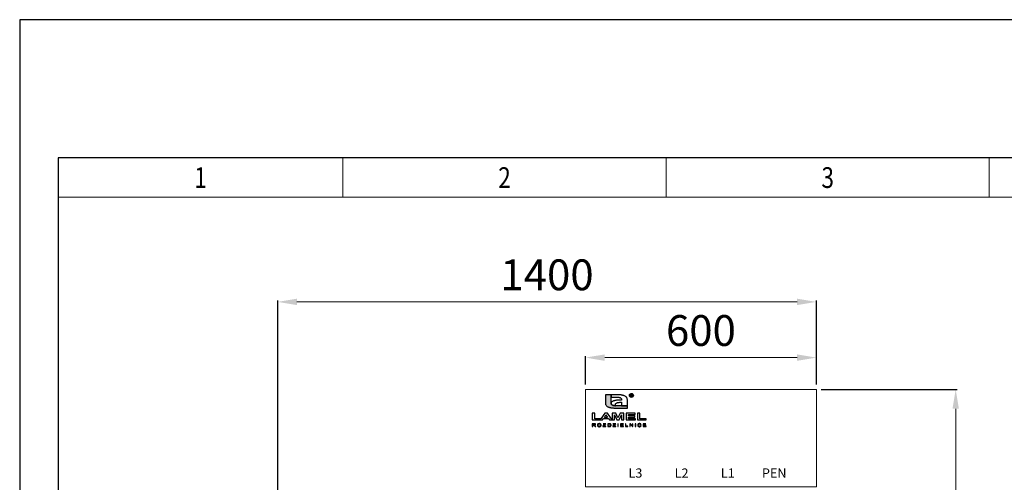
# Model space of a CAD drawing. Units: millimetres. Extents: x -3402 to 8397, y -2 to 6340.
# Drawn here: x -2 to 2556, y 5138 to 6340 of the extents above; entities that cross this region are included whole.
import ezdxf
from ezdxf.enums import TextEntityAlignment as Align

# ---------------------------------------------------------------- set-up
doc = ezdxf.new("R2010")
doc.units = ezdxf.units.MM
doc.header["$MEASUREMENT"] = 0
doc.layers.add('2DE_OBJ_Lamel-DISTR', color=255, linetype='Continuous', lineweight=18)
doc.layers.add('wymiary @ 20', color=150, linetype='Continuous', lineweight=9)
doc.layers.add('LAM_WIDOK', color=3, linetype='Continuous')
doc.layers.add('TITLE', color=7, linetype='Continuous')
doc.styles.add('CP_ATTR', font='ARIAL.TTF')
doc.styles.add('CP_TXTCON', font='ARIAL.TTF', dxfattribs={"width": 0.8})
doc.styles.add('CP_TXTCON_IT', font='ARIAL.TTF', dxfattribs={"width": 0.8, "oblique": 15})
doc.styles.get("Standard").update_dxf_attribs({"font": 'ARIAL.TTF'})
doc.styles.add('WD_IEC', font='ISOCP2.shx', dxfattribs={"width": 0.9, "height": 4})
doc.dimstyles.new('Lamel', dxfattribs={"dimtxt": 3, "dimasz": 2.5, "dimexe": 0.18, "dimexo": 0.625, "dimgap": 1, "dimtad": 1, "dimtoh": 1, "dimdec": 1, "dimzin": 9, "dimtxsty": 'WD_IEC', "dimcen": 0.09, "dimclrd": 256, "dimclre": 1, "dimclrt": 7, "dimadec": 0, "dimazin": 0, "dimtfac": 1, "dimtdec": 1, "dimtmove": 0, "dimatfit": 3, "dimfxl": 0, "dimlwd": 9, "dimarcsym": 0})

# ---------------------------------------------------------------- blocks, each defined once
blk = doc.blocks.new('2dlam_9065_01')
at = {"color": 7, "linetype": 'Continuous'}
blk.add_lwpolyline([(0, 0), (420, 0), (420, 297), (0, 297)], close=True, dxfattribs=at)
at = {"linetype": 'Continuous'}
blk.add_lwpolyline([(5, 5), (415, 5), (415, 279.05), (5, 279.05)], close=True, dxfattribs=at)
at = {"lineweight": 9}
for points in [[(5, 273.92), (42, 273.92), (42, 279.05), (5, 279.05)], [(42, 273.92), (84, 273.92), (84, 279.05), (42, 279.05)], [(84, 273.92), (126, 273.92), (126, 279.05), (84, 279.05)], [(126, 273.92), (168, 273.92), (168, 279.05), (126, 279.05)]]:
    blk.add_lwpolyline(points, close=True, dxfattribs=at)
at = {"color": 3, "style": 'CP_TXTCON', "width": 0.8}
for tag, p in [('01', (23.5, 276.48)), ('02', (63, 276.48)), ('03', (105, 276.48)), ('04', (147, 276.48)), ('05', (189, 276.48)), ('06', (231, 276.48)), ('07', (273, 276.48)), ('08', (315, 276.48)), ('09', (357, 276.48)), ('10', (396.5, 276.48))]:
    blk.add_attdef(tag, text='', height=2.69, dxfattribs=at).set_placement(p, align=Align.MIDDLE_CENTER)
at = {"color": 1, "linetype": 'ByBlock', "style": 'CP_TXTCON', "width": 0.8, "flags": 8}
blk.add_attdef('1:1', text='', height=3, dxfattribs=at).set_placement((405.02, 22.5), align=Align.CENTER)
blk.add_attdef('SPRAWDZ', (130, 15), '', height=2.5, dxfattribs=at)
at = {"color": 7, "flags": 9}
blk.add_attdef('WD_TB', (0, 0), '', height=1.57, dxfattribs=at)
at = {"layer": 'TITLE', "color": 1, "style": 'CP_TXTCON_IT', "oblique": 15, "width": 0.8}
for tag, p in [('TITLE#1', (305, 22.5)), ('TITLE#2', (305, 17.5)), ('TITLE#3', (305, 12.5))]:
    blk.add_attdef(tag, text='', height=2.5, dxfattribs=at).set_placement(p, align=Align.CENTER)
at = {"layer": 'TITLE', "color": 1, "style": 'CP_TXTCON', "width": 0.8}
blk.add_attdef('SH#', text='', height=3, dxfattribs=at).set_placement((392.5, 7.5), align=Align.RIGHT)
blk.add_attdef('SHTS', (400, 7.5), '', height=3, dxfattribs=at)
blk.add_attdef('TITLE#5', text='', height=3, dxfattribs=at).set_placement((137.5, 10), align=Align.TOP_LEFT)
blk = doc.blocks.new('*D871')
at = {"layer": '', "color": 1, "lineweight": -2}
for p, q in [((668, 4513.5), (668, 5610.2)), ((2068, 5391.5), (2068, 5610.2))]:
    blk.add_line(p, q, dxfattribs=at)
at = {"layer": '', "lineweight": 9}
blk.add_line((718, 5606.6), (2018, 5606.6), dxfattribs=at)
at = {"layer": ''}
for points in [[(718, 5614.9), (718, 5598.2), (668, 5606.6)], [(2018, 5598.2), (2018, 5614.9), (2068, 5606.6)]]:
    blk.add_solid(points, dxfattribs=at)
at = {"layer": 'Defpoints', "color": 0}
for p in [(2068, 5606.6), (2068, 5379), (668, 4501)]:
    blk.add_point(p, dxfattribs=at)
at = {"layer": '', "color": 7, "insert": (1368, 5666.6), "char_height": 80, "attachment_point": 5, "style": 'WD_IEC'}
blk.add_mtext('1400', dxfattribs=at)
blk = doc.blocks.new('*D874')
at = {"layer": '', "color": 1, "lineweight": -2}
for p, q in [((2080.5, 5379), (2433.7, 5379)), ((2080.5, 3251), (2433.7, 3251))]:
    blk.add_line(p, q, dxfattribs=at)
at = {"layer": '', "lineweight": 9}
blk.add_line((2430.1, 5329), (2430.1, 3301), dxfattribs=at)
at = {"layer": ''}
for points in [[(2438.4, 5329), (2421.8, 5329), (2430.1, 5379)], [(2421.8, 3301), (2438.4, 3301), (2430.1, 3251)]]:
    blk.add_solid(points, dxfattribs=at)
at = {"layer": 'Defpoints', "color": 0}
for p in [(2068, 5379), (2068, 3251), (2430.1, 3251)]:
    blk.add_point(p, dxfattribs=at)
at = {"layer": '', "color": 7, "insert": (2370.1, 4315), "char_height": 80, "attachment_point": 5, "rotation": 90, "style": 'WD_IEC'}
blk.add_mtext('2128', dxfattribs=at)
blk = doc.blocks.new('*D870')
at = {"layer": '', "color": 1, "lineweight": -2}
for p, q in [((1468, 5391.5), (1468, 5465.4)), ((2068, 5391.5), (2068, 5465.4))]:
    blk.add_line(p, q, dxfattribs=at)
at = {"layer": '', "lineweight": 9}
blk.add_line((1518, 5461.8), (2018, 5461.8), dxfattribs=at)
at = {"layer": ''}
for points in [[(1518, 5470.1), (1518, 5453.4), (1468, 5461.8)], [(2018, 5453.4), (2018, 5470.1), (2068, 5461.8)]]:
    blk.add_solid(points, dxfattribs=at)
at = {"layer": 'Defpoints', "color": 0}
for p in [(2068, 5461.8), (1468, 5379), (2068, 5379)]:
    blk.add_point(p, dxfattribs=at)
at = {"layer": '', "color": 7, "insert": (1768, 5521.8), "char_height": 80, "attachment_point": 5, "style": 'WD_IEC'}
blk.add_mtext('600', dxfattribs=at)
blk = doc.blocks.new('LML0351_02')
at = {"layer": 'LAM_WIDOK', "lineweight": 25}
blk.add_hatch(color=256, dxfattribs=at).paths.add_polyline_path([(33.3, -17.7), (33.3, -16.9), (33.3, -7), (25.9, -7), (25.9, -17.2), (25.9, -17.9), (26, -18.5), (26.1, -19.1), (26.2, -19.6), (26.5, -20.1), (26.8, -20.6), (27.2, -21.1), (27.6, -21.6), (28.2, -22), (28.9, -22.4), (29.5, -22.7), (30, -22.9), (30.6, -23.1), (31.1, -23.3), (31.7, -23.5), (32.3, -23.6), (32.9, -23.8), (33.5, -23.9), (34.1, -24), (34.8, -24), (35.4, -24.1), (36.1, -24.1), (36.9, -24.2), (37.6, -24.2), (38.4, -24.2), (39.2, -24.2), (40, -24.2), (54.4, -24.2), (54.4, -21.2), (40.9, -21.2), (40.1, -21.2), (39.2, -21.2), (38.5, -21.1), (37.8, -21.1), (37.1, -21), (36.5, -20.9), (35.9, -20.7), (35.4, -20.5), (34.9, -20.3), (34.4, -20.1), (33.9, -19.6), (33.5, -19.1), (33.3, -18.5)])
at = {"layer": 'LAM_WIDOK', "linetype": 'Continuous'}
for p, q in [((25.9, -7), (25.9, -17.2)), ((33.3, -7), (25.9, -7)), ((33.3, -16.9), (33.3, -7)), ((33.3, -7), (33.3, -10)), ((40.3, -7), (33.3, -7)), ((33.3, -10), (39.4, -10)), ((39.4, -10), (40.3, -10)), ((41.1, -7), (40.3, -7)), ((40.3, -10), (41.1, -10)), ((41.9, -7), (41.1, -7)), ((41.1, -10), (41.8, -10)), ((41.8, -10), (42.5, -10.1)), ((42.7, -7), (41.9, -7)), ((42.5, -10.1), (43.2, -10.2)), ((43.5, -7), (42.7, -7)), ((43.2, -10.2), (43.8, -10.3)), ((44.2, -7), (43.5, -7)), ((43.8, -10.3), (44.4, -10.5)), ((44.9, -7.1), (44.2, -7)), ((44.4, -10.5), (44.9, -10.6)), ((45.6, -7.1), (44.9, -7.1)), ((44.9, -10.6), (45.4, -10.8)), ((45.4, -10.8), (45.9, -11.1)), ((46.2, -7.2), (45.6, -7.1)), ((45.9, -11.1), (46.5, -11.6)), ((46.8, -7.3), (46.2, -7.2)), ((46.5, -11.6), (46.9, -12.3)), ((47.5, -7.4), (46.8, -7.3)), ((46.9, -12.3), (47, -13)), ((48, -7.5), (47.5, -7.4)), ((48.6, -7.7), (48, -7.5)), ((49.2, -7.8), (48.6, -7.7)), ((49.8, -8), (49.2, -7.8)), ((50.3, -8.2), (49.8, -8)), ((50.8, -8.5), (50.3, -8.2)), ((51.4, -8.8), (50.8, -8.5)), ((52.1, -9.2), (51.4, -8.8)), ((52.7, -9.6), (52.1, -9.2)), ((53.2, -10.1), (52.7, -9.6)), ((53.5, -10.5), (53.2, -10.1)), ((53.8, -11), (53.5, -10.5)), ((54.1, -11.5), (53.8, -11)), ((54.2, -12.1), (54.1, -11.5)), ((54.3, -12.7), (54.2, -12.1)), ((54.4, -13.3), (54.3, -12.7)), ((58.5, -6.4), (58.5, -9.2)), ((59.5, -6.4), (58.5, -6.4)), ((58.5, -9.2), (58.5, -6.4)), ((58.5, -6.4), (59.5, -6.4)), ((58.5, -9.2), (59, -9.2)), ((59, -9.2), (58.5, -9.2)), ((59, -6.8), (59.5, -6.8)), ((59, -7.7), (59, -6.8)), ((59, -6.8), (59, -7.7)), ((59.5, -6.8), (59, -6.8)), ((59.5, -7.7), (59, -7.7)), ((59, -7.7), (59.5, -7.7)), ((59, -8.1), (59.3, -8.1)), ((59, -9.2), (59, -8.1)), ((59.3, -8.1), (59, -8.1)), ((59, -8.1), (59, -9.2)), ((59.3, -8.1), (59.4, -8.1)), ((59.4, -8.1), (59.3, -8.1)), ((59.4, -8.1), (59.5, -8.1)), ((59.5, -8.1), (59.4, -8.1)), ((59.8, -6.5), (59.5, -6.4)), ((59.5, -6.4), (59.8, -6.5)), ((59.5, -6.8), (59.7, -6.8)), ((59.7, -6.8), (59.5, -6.8)), ((59.8, -7.7), (59.5, -7.7)), ((59.5, -7.7), (59.8, -7.7)), ((59.5, -8.1), (59.6, -8.2)), ((59.6, -8.2), (59.5, -8.1)), ((59.6, -8.2), (59.8, -8.3)), ((59.8, -8.3), (59.6, -8.2)), ((59.7, -6.8), (59.9, -6.8)), ((59.9, -6.8), (59.7, -6.8)), ((60, -6.5), (59.8, -6.5)), ((59.8, -6.5), (60, -6.5)), ((60, -7.6), (59.8, -7.7)), ((59.8, -7.7), (60, -7.6)), ((59.8, -8.3), (59.9, -8.5)), ((59.9, -8.5), (59.8, -8.3)), ((59.9, -6.8), (60, -6.9)), ((60, -6.9), (59.9, -6.8)), ((60, -8), (59.9, -8)), ((59.9, -8), (60.1, -8)), ((59.9, -8), (60, -8)), ((60.1, -8), (59.9, -8)), ((59.9, -8.5), (60.1, -8.8)), ((60.1, -8.8), (59.9, -8.5)), ((60.2, -6.5), (60, -6.5)), ((60, -6.5), (60.2, -6.5)), ((60, -6.9), (60.1, -6.9)), ((60.1, -6.9), (60, -6.9)), ((60.1, -7.6), (60, -7.6)), ((60, -7.6), (60.1, -7.6)), ((60.1, -8.1), (60, -8)), ((60, -8), (60.1, -8.1)), ((60.1, -6.9), (60.1, -7)), ((60.1, -7), (60.1, -6.9)), ((60.1, -7), (60.2, -7)), ((60.2, -7), (60.1, -7)), ((60.2, -7.5), (60.1, -7.6)), ((60.1, -7.6), (60.2, -7.5)), ((60.1, -8), (60.3, -7.9)), ((60.3, -7.9), (60.1, -8)), ((60.3, -8.3), (60.1, -8.1)), ((60.1, -8.1), (60.1, -8.1)), ((60.1, -8.1), (60.3, -8.3)), ((60.1, -8.1), (60.1, -8.1)), ((60.1, -8.8), (60.3, -9.2)), ((60.3, -9.2), (60.1, -8.8)), ((60.4, -6.6), (60.2, -6.5)), ((60.2, -6.5), (60.4, -6.6)), ((60.2, -7), (60.2, -7.1)), ((60.2, -7.1), (60.2, -7)), ((60.2, -7.1), (60.2, -7.2)), ((60.2, -7.2), (60.2, -7.1)), ((60.2, -7.2), (60.2, -7.2)), ((60.2, -7.2), (60.2, -7.4)), ((60.2, -7.4), (60.2, -7.2)), ((60.2, -7.2), (60.2, -7.2)), ((60.2, -7.4), (60.2, -7.5)), ((60.2, -7.5), (60.2, -7.4)), ((60.3, -7.9), (60.5, -7.7)), ((60.5, -7.7), (60.3, -7.9)), ((60.4, -8.5), (60.3, -8.3)), ((60.3, -8.3), (60.4, -8.5)), ((60.3, -9.2), (60.9, -9.2)), ((60.9, -9.2), (60.3, -9.2)), ((60.5, -6.7), (60.4, -6.6)), ((60.4, -6.6), (60.5, -6.7)), ((60.6, -8.7), (60.4, -8.5)), ((60.4, -8.5), (60.6, -8.7)), ((60.6, -6.8), (60.5, -6.7)), ((60.5, -6.7), (60.6, -6.8)), ((60.5, -7.7), (60.6, -7.6)), ((60.6, -7.6), (60.5, -7.7)), ((60.6, -6.9), (60.6, -6.8)), ((60.6, -6.8), (60.6, -6.9)), ((60.7, -7.1), (60.6, -6.9)), ((60.6, -6.9), (60.7, -7.1)), ((60.6, -7.6), (60.7, -7.4)), ((60.7, -7.4), (60.6, -7.6)), ((60.9, -9.2), (60.6, -8.7)), ((60.6, -8.7), (60.9, -9.2)), ((60.7, -7.2), (60.7, -7.1)), ((60.7, -7.1), (60.7, -7.2)), ((60.7, -7.4), (60.7, -7.2)), ((60.7, -7.2), (60.7, -7.4)), ((25.9, -17.2), (25.9, -17.9)), ((25.9, -17.9), (26, -18.5)), ((26, -18.5), (26.1, -19.1)), ((26.1, -19.1), (26.2, -19.6)), ((26.2, -19.6), (26.5, -20.1)), ((26.5, -20.1), (26.8, -20.6)), ((26.8, -20.6), (27.2, -21.1)), ((27.2, -21.1), (27.6, -21.6)), ((27.6, -21.6), (28.2, -22)), ((28.2, -22), (28.9, -22.4)), ((28.9, -22.4), (29.5, -22.7)), ((29.5, -22.7), (30, -22.9)), ((30, -22.9), (30.6, -23.1)), ((30.6, -23.1), (31.1, -23.3)), ((31.1, -23.3), (31.7, -23.5)), ((31.7, -23.5), (32.3, -23.6)), ((32.3, -23.6), (32.9, -23.8)), ((32.9, -23.8), (33.5, -23.9)), ((33.7, -16.4), (33.3, -16.9)), ((33.3, -17.7), (33.3, -16.9)), ((33.3, -16.9), (33.3, -16.9)), ((33.3, -16.9), (33.3, -17.7)), ((33.3, -18.5), (33.3, -17.7)), ((33.3, -17.7), (33.3, -18.5)), ((33.5, -19.1), (33.3, -18.5)), ((33.3, -18.5), (33.5, -19.1)), ((33.9, -19.6), (33.5, -19.1)), ((33.5, -19.1), (33.9, -19.6)), ((33.5, -23.9), (34.1, -24)), ((34.3, -16), (33.7, -16.4)), ((34.4, -20.1), (33.9, -19.6)), ((33.9, -19.6), (34.4, -20.1)), ((34.1, -24), (34.8, -24)), ((34.9, -15.7), (34.3, -16)), ((34.9, -20.3), (34.4, -20.1)), ((34.4, -20.1), (35, -20.4)), ((34.8, -24), (35.4, -24.1)), ((35.5, -15.4), (34.9, -15.7)), ((35.4, -20.5), (34.9, -20.3)), ((35, -20.4), (35.1, -20.4)), ((35.1, -20.4), (35.6, -20.6)), ((35.9, -20.7), (35.4, -20.5)), ((35.4, -24.1), (36.1, -24.1)), ((36, -15.1), (35.5, -15.4)), ((35.6, -20.6), (35.7, -20.7)), ((35.7, -20.7), (36.3, -20.8)), ((36.5, -20.9), (35.9, -20.7)), ((36.5, -14.9), (36, -15.1)), ((36.1, -24.1), (36.9, -24.2)), ((36.3, -20.8), (36.4, -20.8)), ((36.4, -20.8), (37.2, -21)), ((37.1, -14.7), (36.5, -14.9)), ((37.1, -21), (36.5, -20.9)), ((36.9, -24.2), (37.6, -24.2)), ((37.7, -14.6), (37.1, -14.7)), ((37.8, -21.1), (37.1, -21)), ((37.2, -21), (38, -21.1)), ((37.6, -24.2), (38.4, -24.2)), ((38.2, -14.4), (37.7, -14.6)), ((38.5, -21.1), (37.8, -21.1)), ((38, -21.1), (38.1, -21.1)), ((38.1, -21.1), (38.9, -21.1)), ((38.8, -14.3), (38.2, -14.4)), ((38.4, -24.2), (39.2, -24.2)), ((39.2, -21.2), (38.5, -21.1)), ((39.4, -14.2), (38.8, -14.3)), ((38.9, -20.9), (39, -20.1)), ((38.9, -21.1), (38.9, -20.9)), ((38.9, -21.1), (38.9, -21.1)), ((39, -19.4), (39.2, -18.8)), ((39, -20.1), (39, -19.4)), ((39.2, -18.8), (39.6, -18.2)), ((40.1, -21.2), (39.2, -21.2)), ((39.2, -24.2), (40, -24.2)), ((40.1, -14.1), (39.4, -14.2)), ((39.6, -18.2), (40.1, -17.8)), ((40, -24.2), (54.4, -24.2)), ((40.7, -14), (40.1, -14.1)), ((40.1, -17.8), (40.6, -17.5)), ((40.9, -21.2), (40.1, -21.2)), ((40.6, -17.5), (41.2, -17.3)), ((41.4, -14), (40.7, -14)), ((54.4, -21.2), (40.9, -21.2)), ((41.2, -17.3), (41.8, -17.1)), ((42.1, -13.9), (41.4, -14)), ((41.8, -17.1), (42.4, -17)), ((42.8, -13.9), (42.1, -13.9)), ((42.4, -17), (43.1, -16.8)), ((43.5, -13.9), (42.8, -13.9)), ((43.1, -16.8), (43.9, -16.8)), ((44.3, -13.9), (43.5, -13.9)), ((43.9, -16.8), (44.7, -16.7)), ((45.1, -13.9), (44.3, -13.9)), ((44.7, -16.7), (45.6, -16.7)), ((46, -13.9), (45.1, -13.9)), ((45.6, -16.7), (46.6, -16.7)), ((47, -13.9), (46, -13.9)), ((46.6, -16.7), (47, -16.7)), ((47, -13), (47, -13.9)), ((47, -16.7), (47, -21.2)), ((47, -21.2), (54.4, -21.2)), ((54.4, -13.9), (54.4, -13.3)), ((54.4, -21.2), (54.4, -13.9)), ((54.4, -24.2), (54.4, -21.2)), ((8.8, -31), (8.8, -39.7)), ((12, -31), (8.8, -31)), ((12, -31), (8.8, -31)), ((8.8, -31), (8.8, -39.7)), ((12, -38.2), (12, -31)), ((12, -38.2), (12, -31)), ((19.9, -38.2), (12, -38.2)), ((19.9, -38.2), (12, -38.2)), ((25, -31), (19.9, -38.2)), ((25, -31), (19.9, -38.2)), ((22.2, -39.7), (23.5, -37.7)), ((22.2, -39.7), (23.5, -37.7)), ((23.5, -37.7), (29.9, -37.7)), ((23.5, -37.7), (29.9, -37.7)), ((24.5, -36.3), (26.6, -33)), ((28.8, -36.3), (24.5, -36.3)), ((28.4, -31), (25, -31)), ((28.4, -31), (25, -31)), ((26.6, -33), (28.8, -36.3)), ((34.6, -39.6), (28.4, -31)), ((34.6, -39.6), (28.4, -31)), ((29.9, -37.7), (31.2, -39.7)), ((29.9, -37.7), (31.2, -39.7)), ((34.6, -31), (34.6, -39.7)), ((39.3, -31), (34.6, -31)), ((37.5, -32.8), (40.6, -39.7)), ((37.5, -39.7), (37.5, -32.8)), ((42.2, -36.9), (39.3, -31)), ((45, -31), (42.2, -36.9)), ((43.7, -39.7), (46.8, -32.8)), ((49.8, -31), (45, -31)), ((46.8, -32.8), (46.8, -39.7)), ((49.8, -39.7), (49.8, -31)), ((64.6, -31), (52.9, -31)), ((52.9, -31), (52.9, -39.7)), ((56.1, -32.4), (64.6, -32.4)), ((56.1, -34.4), (56.1, -32.4)), ((64, -34.4), (56.1, -34.4)), ((56.1, -38.2), (56.1, -35.9)), ((56.1, -35.9), (64, -35.9)), ((64.9, -38.2), (56.1, -38.2)), ((64, -35.9), (64, -34.4)), ((64.6, -32.4), (64.6, -31)), ((64.9, -39.7), (64.9, -38.2)), ((67.6, -31), (67.6, -39.7)), ((70.8, -31), (67.6, -31)), ((70.8, -38.2), (70.8, -31)), ((78.7, -38.2), (70.8, -38.2)), ((78.7, -39.7), (78.7, -38.2)), ((8.8, -39.7), (18.9, -39.7)), ((8.8, -39.7), (18.9, -39.7)), ((8.8, -44.5), (8.8, -48.3)), ((11.1, -44.5), (8.8, -44.5)), ((8.8, -48.3), (9.5, -48.3)), ((9.5, -46.2), (9.5, -44.9)), ((9.5, -44.9), (11.1, -44.9)), ((11, -46.2), (9.5, -46.2)), ((9.5, -46.6), (10.3, -46.6)), ((9.5, -48.3), (9.5, -46.6)), ((10.3, -46.6), (10.5, -46.6)), ((10.5, -46.6), (10.6, -46.6)), ((10.6, -46.6), (10.7, -46.6)), ((10.7, -46.6), (10.8, -46.7)), ((10.8, -46.7), (10.9, -46.7)), ((10.9, -46.7), (11, -46.7)), ((11.3, -46.2), (11, -46.2)), ((11, -46.7), (11.1, -46.8)), ((11.5, -44.5), (11.1, -44.5)), ((11.1, -44.9), (11.5, -44.9)), ((11.1, -46.8), (11.2, -46.9)), ((11.2, -46.9), (11.3, -47)), ((11.5, -46.1), (11.3, -46.2)), ((11.3, -47), (11.5, -47.1)), ((11.9, -44.5), (11.5, -44.5)), ((11.5, -44.9), (11.8, -45)), ((11.7, -46.1), (11.5, -46.1)), ((11.5, -46.6), (12, -46.5)), ((11.7, -46.6), (11.5, -46.6)), ((11.5, -47.1), (11.7, -47.3)), ((11.9, -46), (11.7, -46.1)), ((11.8, -46.7), (11.7, -46.6)), ((11.7, -47.3), (11.8, -47.5)), ((11.8, -45), (12, -45.1)), ((11.9, -46.8), (11.8, -46.7)), ((11.8, -47.5), (12.5, -48.3)), ((12.2, -44.6), (11.9, -44.5)), ((12, -46), (11.9, -46)), ((12.1, -46.9), (11.9, -46.8)), ((12, -45.1), (12.1, -45.2)), ((12.1, -45.9), (12, -46)), ((12, -46.5), (12.3, -46.4)), ((12.1, -45.2), (12.2, -45.3)), ((12.2, -45.7), (12.1, -45.9)), ((12.3, -47.1), (12.1, -46.9)), ((12.4, -44.7), (12.2, -44.6)), ((12.2, -45.3), (12.3, -45.5)), ((12.3, -45.5), (12.2, -45.6)), ((12.2, -45.6), (12.2, -45.7)), ((12.3, -46.4), (12.6, -46.2)), ((12.5, -47.3), (12.3, -47.1)), ((12.6, -44.8), (12.4, -44.7)), ((13.4, -48.3), (12.5, -47.3)), ((12.5, -48.3), (13.4, -48.3)), ((12.8, -44.9), (12.6, -44.8)), ((12.6, -46.2), (12.8, -46)), ((12.9, -45.1), (12.8, -44.9)), ((12.8, -46), (12.9, -45.8)), ((13, -45.3), (12.9, -45.1)), ((12.9, -45.8), (13, -45.5)), ((13, -45.5), (13, -45.3)), ((15.5, -45.9), (15.4, -46.5)), ((15.4, -46.5), (15.4, -46.8)), ((15.4, -46.8), (15.5, -47.1)), ((15.7, -45.4), (15.5, -45.9)), ((15.5, -47.1), (15.7, -47.4)), ((16.1, -44.9), (15.7, -45.4)), ((15.7, -47.4), (15.9, -47.7)), ((15.9, -47.7), (16.2, -47.9)), ((16.6, -44.6), (16.1, -44.9)), ((16.1, -46.5), (16.2, -45.9)), ((16.2, -46.9), (16.1, -46.5)), ((16.2, -45.9), (16.3, -45.5)), ((16.3, -47.3), (16.2, -46.9)), ((16.2, -47.9), (16.6, -48.1)), ((16.3, -45.5), (16.6, -45.2)), ((16.6, -47.6), (16.3, -47.3)), ((17.2, -44.5), (16.6, -44.6)), ((16.6, -45.2), (17, -45)), ((17, -47.8), (16.6, -47.6)), ((16.6, -48.1), (17, -48.3)), ((17, -45), (17.5, -44.9)), ((17.4, -47.9), (17, -47.8)), ((17, -48.3), (17.4, -48.4)), ((17.9, -44.4), (17.2, -44.5)), ((17.9, -48), (17.4, -47.9)), ((17.4, -48.4), (17.9, -48.4)), ((17.5, -44.9), (17.9, -44.8)), ((18.4, -44.4), (17.9, -44.4)), ((17.9, -44.8), (18.3, -44.9)), ((18.4, -47.9), (17.9, -48)), ((17.9, -48.4), (18.4, -48.4)), ((18.3, -44.9), (18.6, -44.9)), ((18.8, -44.5), (18.4, -44.4)), ((18.8, -47.8), (18.4, -47.9)), ((18.4, -48.4), (18.8, -48.3)), ((18.6, -44.9), (18.9, -45)), ((19.2, -44.7), (18.8, -44.5)), ((19.2, -47.6), (18.8, -47.8)), ((18.8, -48.3), (19.2, -48.2)), ((18.9, -39.7), (19.9, -39.7)), ((18.9, -39.7), (19.9, -39.7)), ((18.9, -45), (19.1, -45.2)), ((19.1, -45.2), (19.3, -45.4)), ((19.6, -44.8), (19.2, -44.7)), ((19.5, -47.2), (19.2, -47.6)), ((19.2, -48.2), (19.6, -48)), ((19.3, -45.4), (19.5, -45.6)), ((19.5, -45.6), (19.6, -45.8)), ((19.7, -46.9), (19.5, -47.2)), ((19.9, -45.1), (19.6, -44.8)), ((19.6, -45.8), (19.7, -46.1)), ((19.6, -48), (19.9, -47.7)), ((19.7, -46.1), (19.7, -46.4)), ((19.7, -46.4), (19.7, -46.9)), ((19.9, -39.7), (22.2, -39.7)), ((19.9, -39.7), (22.2, -39.7)), ((20.1, -45.4), (19.9, -45.1)), ((19.9, -47.7), (20.1, -47.5)), ((20.3, -45.7), (20.1, -45.4)), ((20.1, -47.5), (20.3, -47.1)), ((20.4, -46), (20.3, -45.7)), ((20.3, -47.1), (20.4, -46.8)), ((20.4, -46.4), (20.4, -46)), ((20.4, -46.8), (20.4, -46.4)), ((25.2, -45.4), (22.5, -47.9)), ((22.5, -47.9), (22.5, -48.3)), ((22.5, -48.3), (26.6, -48.3)), ((22.8, -44.5), (22.8, -44.9)), ((26.5, -44.5), (22.8, -44.5)), ((22.8, -44.9), (25.7, -44.9)), ((23.3, -47.9), (23.6, -47.6)), ((26.6, -47.9), (23.3, -47.9)), ((23.6, -47.6), (26.5, -44.9)), ((25.4, -45.2), (25.2, -45.4)), ((25.5, -45.1), (25.4, -45.2)), ((25.7, -44.9), (25.5, -45.1)), ((26.5, -44.9), (26.5, -44.5)), ((26.6, -48.3), (26.6, -47.9)), ((28.9, -44.5), (28.9, -48.3)), ((30.7, -44.5), (28.9, -44.5)), ((28.9, -48.3), (30.8, -48.3)), ((29.6, -47.9), (29.6, -44.9)), ((29.6, -44.9), (30.7, -44.9)), ((30.8, -47.9), (29.6, -47.9)), ((31.1, -44.5), (30.7, -44.5)), ((30.7, -44.9), (31.1, -44.9)), ((31.1, -47.9), (30.8, -47.9)), ((30.8, -48.3), (31.1, -48.3)), ((31.4, -44.5), (31.1, -44.5)), ((31.1, -44.9), (31.4, -44.9)), ((31.3, -47.9), (31.1, -47.9)), ((31.1, -48.3), (31.4, -48.3)), ((31.2, -39.7), (34.6, -39.7)), ((31.2, -39.7), (34.6, -39.7)), ((31.6, -47.8), (31.3, -47.9)), ((31.7, -44.5), (31.4, -44.5)), ((31.4, -44.9), (31.6, -45)), ((31.4, -48.3), (31.7, -48.3)), ((31.6, -45), (31.9, -45.1)), ((31.8, -47.8), (31.6, -47.8)), ((32, -44.6), (31.7, -44.5)), ((31.7, -48.3), (31.9, -48.2)), ((31.9, -47.7), (31.8, -47.8)), ((31.9, -45.1), (32.1, -45.2)), ((32, -47.6), (31.9, -47.7)), ((31.9, -48.2), (32.1, -48.2)), ((32.2, -44.7), (32, -44.6)), ((32.2, -47.5), (32, -47.6)), ((32.1, -45.2), (32.3, -45.4)), ((32.1, -48.2), (32.3, -48.1)), ((32.4, -44.8), (32.2, -44.7)), ((32.3, -47.3), (32.2, -47.5)), ((32.3, -45.4), (32.4, -45.7)), ((32.4, -47.1), (32.3, -47.3)), ((32.3, -48.1), (32.5, -48)), ((32.7, -45), (32.4, -44.8)), ((32.4, -45.7), (32.5, -46)), ((32.5, -46.9), (32.4, -47.1)), ((32.5, -46), (32.6, -46.4)), ((32.6, -46.4), (32.5, -46.6)), ((32.5, -46.6), (32.5, -46.9)), ((32.5, -48), (32.6, -47.9)), ((32.6, -47.9), (32.8, -47.7)), ((32.9, -45.2), (32.7, -45)), ((32.8, -47.7), (32.9, -47.6)), ((33.1, -45.5), (32.9, -45.2)), ((32.9, -47.6), (33, -47.4)), ((33, -47.4), (33.1, -47.2)), ((33.2, -45.7), (33.1, -45.5)), ((33.1, -47.2), (33.2, -46.9)), ((33.3, -46), (33.2, -45.7)), ((33.2, -46.9), (33.3, -46.7)), ((33.3, -46.4), (33.3, -46)), ((33.3, -46.7), (33.3, -46.4)), ((34.6, -39.7), (34.6, -39.6)), ((34.6, -39.7), (34.6, -39.6)), ((34.6, -39.7), (37.5, -39.7)), ((38.1, -45.4), (35.4, -47.9)), ((35.4, -47.9), (35.4, -48.3)), ((35.4, -48.3), (39.5, -48.3)), ((35.7, -44.5), (35.7, -44.9)), ((39.4, -44.5), (35.7, -44.5)), ((35.7, -44.9), (38.6, -44.9)), ((36.2, -47.9), (36.5, -47.6)), ((39.5, -47.9), (36.2, -47.9)), ((36.5, -47.6), (39.4, -44.9)), ((38.3, -45.2), (38.1, -45.4)), ((38.4, -45.1), (38.3, -45.2)), ((38.6, -44.9), (38.4, -45.1)), ((39.4, -44.9), (39.4, -44.5)), ((39.5, -48.3), (39.5, -47.9)), ((40.6, -39.7), (43.7, -39.7)), ((41.9, -44.5), (41.9, -48.3)), ((42.6, -44.5), (41.9, -44.5)), ((41.9, -48.3), (42.6, -48.3)), ((42.6, -48.3), (42.6, -44.5)), ((45.4, -44.5), (45.4, -48.3)), ((49.2, -44.5), (45.4, -44.5)), ((45.4, -48.3), (49.4, -48.3)), ((46.1, -46.1), (46.1, -44.9)), ((46.1, -44.9), (49.2, -44.9)), ((49, -46.1), (46.1, -46.1)), ((46.1, -47.9), (46.1, -46.6)), ((46.1, -46.6), (49, -46.6)), ((49.4, -47.9), (46.1, -47.9)), ((46.8, -39.7), (49.8, -39.7)), ((49, -46.6), (49, -46.1)), ((49.2, -44.9), (49.2, -44.5)), ((49.4, -48.3), (49.4, -47.9)), ((51.8, -44.5), (51.8, -48.3)), ((52.5, -44.5), (51.8, -44.5)), ((51.8, -48.3), (55.1, -48.3)), ((52.5, -47.9), (52.5, -44.5)), ((55.1, -47.9), (52.5, -47.9)), ((52.9, -39.7), (64.9, -39.7)), ((55.1, -48.3), (55.1, -47.9)), ((57.5, -44.5), (57.5, -48.3)), ((58.2, -44.5), (57.5, -44.5)), ((57.5, -48.3), (58.2, -48.3)), ((61, -47.5), (58.2, -44.5)), ((58.2, -45.3), (60.9, -48.3)), ((58.2, -48.3), (58.2, -45.3)), ((60.9, -48.3), (61.7, -48.3)), ((61.7, -44.5), (61, -44.5)), ((61, -44.5), (61, -47.5)), ((61.7, -48.3), (61.7, -44.5)), ((64.5, -44.5), (64.5, -48.3)), ((65.2, -44.5), (64.5, -44.5)), ((64.5, -48.3), (65.2, -48.3)), ((65.2, -48.3), (65.2, -44.5)), ((67.6, -39.7), (78.7, -39.7)), ((67.9, -45.6), (67.8, -46)), ((67.8, -46), (67.8, -46.4)), ((67.8, -46.4), (67.8, -46.7)), ((67.8, -46.7), (67.9, -47.1)), ((68.1, -45.3), (67.9, -45.6)), ((67.9, -47.1), (68, -47.4)), ((68, -47.4), (68.2, -47.7)), ((68.3, -45), (68.1, -45.3)), ((68.2, -47.7), (68.5, -47.9)), ((68.6, -44.8), (68.3, -45)), ((68.5, -45.9), (68.6, -45.6)), ((68.5, -46.1), (68.5, -45.9)), ((68.5, -46.4), (68.5, -46.1)), ((68.5, -46.7), (68.5, -46.4)), ((68.6, -47), (68.5, -46.7)), ((68.5, -47.9), (68.8, -48.1)), ((69, -44.6), (68.6, -44.8)), ((68.6, -45.6), (68.8, -45.4)), ((68.7, -47.2), (68.6, -47)), ((68.8, -47.5), (68.7, -47.2)), ((68.8, -45.4), (69, -45.2)), ((69, -47.6), (68.8, -47.5)), ((68.8, -48.1), (69.2, -48.3)), ((69.4, -44.5), (69, -44.6)), ((69, -45.2), (69.2, -45)), ((69.3, -47.8), (69, -47.6)), ((69.2, -45), (69.5, -44.9)), ((69.2, -48.3), (69.7, -48.4)), ((69.6, -47.9), (69.3, -47.8)), ((69.8, -44.4), (69.4, -44.5)), ((69.5, -44.9), (69.8, -44.9)), ((69.9, -47.9), (69.6, -47.9)), ((69.7, -48.4), (70.2, -48.4)), ((70.2, -44.4), (69.8, -44.4)), ((69.8, -44.9), (70.2, -44.8)), ((70.2, -48), (69.9, -47.9)), ((70.7, -44.4), (70.2, -44.4)), ((70.2, -44.8), (70.6, -44.9)), ((70.5, -47.9), (70.2, -48)), ((70.2, -48.4), (70.7, -48.4)), ((70.9, -47.9), (70.5, -47.9)), ((70.6, -44.9), (70.8, -44.9)), ((71.2, -44.5), (70.7, -44.4)), ((70.7, -48.4), (71.2, -48.3)), ((70.8, -44.9), (71.1, -45)), ((71.2, -47.7), (70.9, -47.9)), ((71.1, -45), (71.3, -45.2)), ((71.6, -44.7), (71.2, -44.5)), ((71.4, -47.5), (71.2, -47.7)), ((71.2, -48.3), (71.6, -48.1)), ((71.3, -45.2), (71.5, -45.4)), ((71.6, -47.3), (71.4, -47.5)), ((71.5, -45.4), (71.6, -45.6)), ((71.9, -44.9), (71.6, -44.7)), ((71.6, -45.6), (72.3, -45.5)), ((71.7, -47), (71.6, -47.3)), ((71.6, -48.1), (72, -47.8)), ((72.4, -47.1), (71.7, -47)), ((72.1, -45.2), (71.9, -44.9)), ((72, -47.8), (72.2, -47.5)), ((72.3, -45.5), (72.1, -45.2)), ((72.2, -47.5), (72.4, -47.1)), ((74.8, -44.5), (74.8, -48.3)), ((78.6, -44.5), (74.8, -44.5)), ((74.8, -48.3), (78.7, -48.3)), ((75.5, -46.1), (75.5, -44.9)), ((75.5, -44.9), (78.6, -44.9)), ((78.4, -46.1), (75.5, -46.1)), ((75.5, -46.6), (78.4, -46.6)), ((75.5, -47.9), (75.5, -46.6)), ((78.7, -47.9), (75.5, -47.9)), ((78.4, -46.6), (78.4, -46.1)), ((78.6, -44.9), (78.6, -44.5)), ((78.7, -48.3), (78.7, -47.9))]:
    blk.add_line(p, q, dxfattribs=at)
at = {"layer": 'LAM_WIDOK'}
for radius in [2.6, 2.17]:
    blk.add_circle((59.7, -7.8), radius, dxfattribs=at)
blk = doc.blocks.new('2dlam_73-40601-07_5cu8d3z')
at = {"color": 2}
blk.add_lwpolyline([(-600, 878), (0, 878), (0, 625), (-600, 625)], close=True, dxfattribs=at)
at = {"xscale": 2, "yscale": 2}
blk.add_blockref('LML0351_02', (-600, 878), dxfattribs=at)
at = {"linetype": 'ByBlock', "style": 'CP_ATTR', "flags": 9}
for tag in ['NAME', 'NUMBER', 'GROUP', 'ARTICLE', 'PRODUCT-TYPE', 'ORDER-NO', 'PRODUCER', 'DN', 'PN', 'TEMPERATURE', 'VOLTAGE', 'POWER', 'FLOW', 'CHARACTER', 'OTHER']:
    blk.add_attdef(tag, text='', height=0.00005, dxfattribs=at).set_placement((-0.1, 0), align=Align.MIDDLE_LEFT)

msp = doc.modelspace()

# ---------------------------------------------------------------- block references
ref = msp.add_blockref('2dlam_9065_01', (-2.5, 400), dxfattribs=dict(xscale=20, yscale=20, zscale=20))
ref.add_attrib('03', '3', dxfattribs={"color": 3, "height": 53.87, "style": 'CP_TXTCON', "width": 0.8}).set_placement((2097.5, 5929.65), align=Align.MIDDLE_CENTER)
ref.add_attrib('02', '2', dxfattribs={"color": 3, "height": 53.87, "style": 'CP_TXTCON', "width": 0.8}).set_placement((1257.5, 5929.65), align=Align.MIDDLE_CENTER)
ref.add_attrib('01', '1', dxfattribs={"color": 3, "height": 53.87, "style": 'CP_TXTCON', "width": 0.8}).set_placement((467.5, 5929.65), align=Align.MIDDLE_CENTER)
at = {"layer": '2DE_OBJ_Lamel-DISTR'}
msp.add_blockref('2dlam_73-40601-07_5cu8d3z', (2067.97, 4501.05), dxfattribs=at)

# ---------------------------------------------------------------- texts
at = {"char_height": 24, "width": 44.616, "attachment_point": 5}
for s, insert in [('L3', (1597.77, 5158.67)), ('L2', (1717.77, 5158.67)), ('L1', (1837.77, 5158.67)), ('PEN', (1958.47, 5158.67))]:
    msp.add_mtext(s, dxfattribs=dict(at, insert=insert))

# ---------------------------------------------------------------- dimensions: what is measured, and where the dimension line sits
at = {"layer": 'wymiary @ 20'}
for base, p1, picture, middle in [((2067.97, 5606.57), (667.97, 4501.05), '*D871', (1367.97, 5666.57)), ((2067.97, 5461.78), (1467.97, 5379.05), '*D870', (1767.97, 5521.78))]:
    dim = msp.add_linear_dim(base=base, p1=p1, p2=(2067.97, 5379.05), dimstyle='Lamel', override={"dimscale": 20}, dxfattribs=at)
    dim.commit()
    dim.dimension.update_dxf_attribs({"geometry": picture, "text_midpoint": middle})
dim = msp.add_linear_dim(base=(2430.11, 3251.05), p1=(2067.97, 5379.05), p2=(2067.97, 3251.05), angle=90, dimstyle='Lamel', override={"dimscale": 20}, dxfattribs=at)
dim.commit()
dim.dimension.update_dxf_attribs({"geometry": '*D874', "text_midpoint": (2370.11, 4315.05)})

doc.saveas('drawing.dxf')
